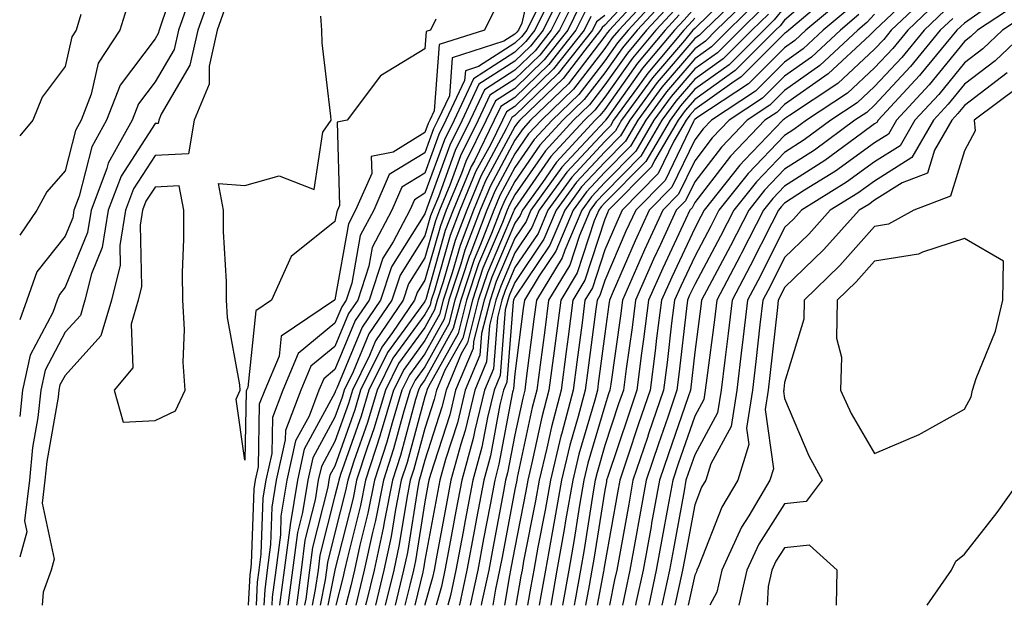
# Model space of a CAD drawing. Units: inches. Extents: x 1008083 to 1010723, y 7250378 to 7253018.
# Drawn here: x 1008083 to 1008192, y 7250378 to 7250443 of the extents above; entities that cross this region are included whole.
import ezdxf

# ---------------------------------------------------------------- set-up
doc = ezdxf.new("R2010")
doc.units = ezdxf.units.IN
doc.header["$MEASUREMENT"] = 0
doc.layers.add('Contour_10087250', color=7, linetype='Continuous', true_color=0x5e3577)

msp = doc.modelspace()

# ---------------------------------------------------------------- linework, layer by layer
at = {"layer": 'Contour_10087250'}
for points in [[(1008100.92, 7250449.05, 2994), (1008098.72, 7250442.59, 2994), (1008098.49, 7250441.92, 2994), (1008098.41, 7250441.56, 2994), (1008098.05, 7250440.95, 2994), (1008094.17, 7250435.8, 2994), (1008092.67, 7250431.92, 2994), (1008091.01, 7250428.96, 2994), (1008089.61, 7250423.48, 2994), (1008089.02, 7250421.92, 2994), (1008088.89, 7250421.08, 2994), (1008088.05, 7250419.05, 2994), (1008084.92, 7250415.05, 2994), (1008083.8, 7250411.92, 2994), (1008083, 7250409.75, 2994)], [(1008140.37, 7250449.6, 2999), (1008138.83, 7250442.7, 2999), (1008138.45, 7250441.92, 2999), (1008138.27, 7250441.7, 2999), (1008138.05, 7250441.48, 2999), (1008136.83, 7250440.7, 2999), (1008131.1, 7250438.87, 2999), (1008130.77, 7250434.64, 2999), (1008129.5, 7250431.92, 2999), (1008129.02, 7250430.95, 2999), (1008128.05, 7250428.3, 2999), (1008124.09, 7250425.88, 2999), (1008122.36, 7250421.92, 2999), (1008120.87, 7250419.1, 2999), (1008119.93, 7250413.8, 2999), (1008119.31, 7250411.92, 2999), (1008118.8, 7250411.17, 2999), (1008118.05, 7250409.35, 2999), (1008113.98, 7250405.99, 2999), (1008112.25, 7250401.92, 2999), (1008111.09, 7250398.88, 2999), (1008111.02, 7250394.89, 2999), (1008110.36, 7250391.92, 2999), (1008110.04, 7250389.93, 2999), (1008109.82, 7250383.69, 2999), (1008109.59, 7250381.92, 2999), (1008109.41, 7250380.56, 2999), (1008109.29, 7250378, 2999)], [(1008152.58, 7250447.39, 3009), (1008148.05, 7250442.47, 3009), (1008147.75, 7250442.22, 3009), (1008147.59, 7250441.92, 3009), (1008145.83, 7250439.7, 3009), (1008143.42, 7250436.55, 3009), (1008138.61, 7250431.92, 3009), (1008138.34, 7250431.63, 3009), (1008138.05, 7250431.22, 3009), (1008134.8, 7250425.17, 3009), (1008133.45, 7250421.92, 3009), (1008131.96, 7250418.01, 3009), (1008131.08, 7250414.95, 3009), (1008130.07, 7250411.92, 3009), (1008129.66, 7250410.31, 3009), (1008128.05, 7250407.43, 3009), (1008125.73, 7250404.24, 3009), (1008124.57, 7250401.92, 3009), (1008123.09, 7250396.96, 3009), (1008123.07, 7250396.9, 3009), (1008121.46, 7250391.92, 3009), (1008120.89, 7250389.08, 3009), (1008119.44, 7250383.31, 3009), (1008119.13, 7250381.92, 3009), (1008118.92, 7250381.05, 3009), (1008118.16, 7250378, 3009)], [(1008153.11, 7250446.86, 3010), (1008148.57, 7250441.92, 3010), (1008148.33, 7250441.64, 3010), (1008148.05, 7250441.25, 3010), (1008144.01, 7250435.96, 3010), (1008139.8, 7250431.92, 3010), (1008138.96, 7250431.01, 3010), (1008138.05, 7250429.69, 3010), (1008135.33, 7250424.64, 3010), (1008134.2, 7250421.92, 3010), (1008132.49, 7250417.48, 3010), (1008132.05, 7250415.92, 3010), (1008130.73, 7250411.92, 3010), (1008130.18, 7250409.79, 3010), (1008128.05, 7250405.97, 3010), (1008126.34, 7250403.63, 3010), (1008125.49, 7250401.92, 3010), (1008124.4, 7250398.27, 3010), (1008123.82, 7250396.15, 3010), (1008122.45, 7250391.92, 3010), (1008121.72, 7250388.25, 3010), (1008120.82, 7250384.69, 3010), (1008120.23, 7250381.92, 3010), (1008119.8, 7250380.17, 3010), (1008119.26, 7250378, 3010)], [(1008163, 7250446.97, 3019), (1008158.05, 7250442.13, 3019), (1008157.86, 7250441.92, 3019), (1008156.9, 7250440.77, 3019), (1008153.35, 7250436.62, 3019), (1008149.93, 7250431.92, 3019), (1008149.24, 7250430.73, 3019), (1008148.05, 7250429.54, 3019), (1008144.38, 7250425.59, 3019), (1008141.72, 7250421.92, 3019), (1008140.63, 7250419.34, 3019), (1008138.05, 7250415.54, 3019), (1008136.97, 7250413, 3019), (1008136.6, 7250411.92, 3019), (1008136.11, 7250409.98, 3019), (1008135.67, 7250404.3, 3019), (1008134.67, 7250401.92, 3019), (1008133.6, 7250397.47, 3019), (1008133.42, 7250396.55, 3019), (1008132.16, 7250391.92, 3019), (1008131.51, 7250388.46, 3019), (1008130.79, 7250384.66, 3019), (1008130.28, 7250381.92, 3019), (1008129.89, 7250380.08, 3019), (1008129.3, 7250378, 3019)], [(1008172.83, 7250447.14, 3026), (1008168.05, 7250443.03, 3026), (1008167.55, 7250442.42, 3026), (1008167.04, 7250441.92, 3026), (1008162.54, 7250437.43, 3026), (1008158.05, 7250434.24, 3026), (1008156.98, 7250432.99, 3026), (1008156.2, 7250431.92, 3026), (1008153.57, 7250427.44, 3026), (1008153.24, 7250426.73, 3026), (1008148.48, 7250421.92, 3026), (1008148.34, 7250421.63, 3026), (1008148.05, 7250420.93, 3026), (1008145.84, 7250414.13, 3026), (1008144.51, 7250411.92, 3026), (1008143.97, 7250407.84, 3026), (1008143.75, 7250406.22, 3026), (1008143.2, 7250401.92, 3026), (1008142.12, 7250397.85, 3026), (1008141.61, 7250395.48, 3026), (1008140.75, 7250391.92, 3026), (1008140.34, 7250389.63, 3026), (1008139.03, 7250382.9, 3026), (1008138.85, 7250381.92, 3026), (1008138.72, 7250381.25, 3026), (1008138.17, 7250378, 3026)], [(1008102.07, 7250445.94, 2995), (1008100.65, 7250441.92, 2995), (1008100.17, 7250439.8, 2995), (1008098.05, 7250436.19, 2995), (1008096.21, 7250433.76, 2995), (1008095.51, 7250431.92, 2995), (1008092.84, 7250427.13, 2995), (1008092.68, 7250426.55, 2995), (1008090.93, 7250421.92, 2995), (1008090.53, 7250419.44, 2995), (1008088.05, 7250413.38, 2995), (1008087.41, 7250412.56, 2995), (1008087.18, 7250411.92, 2995), (1008086.67, 7250410.54, 2995), (1008084.17, 7250405.8, 2995), (1008083.31, 7250401.92, 2995), (1008083, 7250398.98, 2995)], [(1008104.17, 7250445.8, 2996), (1008102.81, 7250441.92, 2996), (1008101.93, 7250438.04, 2996), (1008098.74, 7250432.61, 2996), (1008098.46, 7250431.92, 2996), (1008098.4, 7250431.57, 2996), (1008098.05, 7250431.56, 2996), (1008094.27, 7250425.7, 2996), (1008092.84, 7250421.92, 2996), (1008092.18, 7250417.79, 2996), (1008090.97, 7250414.84, 2996), (1008090.25, 7250411.92, 2996), (1008089.75, 7250410.22, 2996), (1008088.05, 7250408.36, 2996), (1008085.83, 7250404.14, 2996), (1008085.34, 7250401.92, 2996), (1008085.01, 7250398.88, 2996), (1008084.42, 7250395.55, 2996), (1008084.09, 7250391.92, 2996), (1008083.53, 7250387.4, 2996), (1008083.79, 7250386.18, 2996), (1008083, 7250383.35, 2996)], [(1008142.42, 7250446.29, 3001), (1008140.28, 7250441.92, 3001), (1008139.29, 7250440.68, 3001), (1008138.05, 7250439.48, 3001), (1008133.45, 7250436.52, 3001), (1008131.29, 7250431.92, 3001), (1008130.22, 7250429.75, 3001), (1008128.05, 7250423.8, 3001), (1008126.89, 7250423.08, 3001), (1008126.37, 7250421.92, 3001), (1008124.52, 7250418.39, 3001), (1008123.38, 7250416.59, 3001), (1008121.84, 7250411.92, 3001), (1008120.31, 7250409.66, 3001), (1008118.05, 7250404.21, 3001), (1008116.8, 7250403.17, 3001), (1008116.27, 7250401.92, 3001), (1008115.17, 7250399.04, 3001), (1008113.67, 7250396.3, 3001), (1008112.7, 7250391.92, 3001), (1008112.05, 7250387.92, 3001), (1008111.98, 7250385.85, 3001), (1008111.47, 7250381.92, 3001), (1008111.07, 7250378.9, 3001), (1008111.03, 7250378, 3001)], [(1008143.45, 7250446.52, 3002), (1008141.19, 7250441.92, 3002), (1008139.8, 7250440.17, 3002), (1008138.05, 7250438.47, 3002), (1008134.06, 7250435.91, 3002), (1008132.19, 7250431.92, 3002), (1008130.82, 7250429.15, 3002), (1008128.26, 7250422.13, 3002), (1008128.18, 7250421.92, 3002), (1008128.14, 7250421.83, 3002), (1008128.05, 7250421.52, 3002), (1008124.33, 7250415.64, 3002), (1008123.11, 7250411.92, 3002), (1008121.06, 7250408.91, 3002), (1008118.26, 7250402.13, 3002), (1008118.16, 7250401.92, 3002), (1008118.13, 7250401.84, 3002), (1008118.05, 7250401.61, 3002), (1008114.63, 7250395.34, 3002), (1008113.87, 7250391.92, 3002), (1008113.06, 7250386.93, 3002), (1008113.06, 7250386.91, 3002), (1008112.41, 7250381.92, 3002), (1008111.9, 7250378.07, 3002), (1008111.89, 7250378, 3002)], [(1008144.06, 7250445.91, 3003), (1008142.1, 7250441.92, 3003), (1008140.32, 7250439.65, 3003), (1008138.05, 7250437.47, 3003), (1008134.67, 7250435.3, 3003), (1008133.09, 7250431.92, 3003), (1008131.42, 7250428.55, 3003), (1008129.55, 7250423.42, 3003), (1008128.93, 7250421.92, 3003), (1008128.68, 7250421.29, 3003), (1008128.05, 7250419.06, 3003), (1008125.29, 7250414.68, 3003), (1008124.37, 7250411.92, 3003), (1008121.81, 7250408.16, 3003), (1008120.07, 7250403.94, 3003), (1008119.08, 7250401.92, 3003), (1008118.84, 7250401.13, 3003), (1008118.05, 7250398.9, 3003), (1008115.59, 7250394.38, 3003), (1008115.04, 7250391.92, 3003), (1008114.46, 7250388.33, 3003), (1008113.89, 7250386.08, 3003), (1008113.34, 7250381.92, 3003), (1008112.83, 7250378, 3003)], [(1008153.65, 7250446.32, 3011), (1008149.6, 7250441.92, 3011), (1008148.89, 7250441.08, 3011), (1008148.05, 7250439.89, 3011), (1008144.59, 7250435.38, 3011), (1008141, 7250431.92, 3011), (1008139.58, 7250430.39, 3011), (1008138.05, 7250428.17, 3011), (1008135.86, 7250424.11, 3011), (1008134.95, 7250421.92, 3011), (1008133.04, 7250416.93, 3011), (1008133.03, 7250416.9, 3011), (1008131.38, 7250411.92, 3011), (1008130.7, 7250409.27, 3011), (1008128.05, 7250404.52, 3011), (1008126.96, 7250403.01, 3011), (1008126.41, 7250401.92, 3011), (1008125.71, 7250399.58, 3011), (1008124.57, 7250395.4, 3011), (1008123.45, 7250391.92, 3011), (1008122.55, 7250387.42, 3011), (1008122.22, 7250386.09, 3011), (1008121.31, 7250381.92, 3011), (1008120.68, 7250379.29, 3011), (1008120.36, 7250378, 3011)], [(1008154.18, 7250445.79, 3012), (1008150.64, 7250441.92, 3012), (1008149.46, 7250440.51, 3012), (1008148.05, 7250438.54, 3012), (1008145.18, 7250434.79, 3012), (1008142.19, 7250431.92, 3012), (1008140.21, 7250429.76, 3012), (1008138.05, 7250426.65, 3012), (1008136.4, 7250423.57, 3012), (1008135.71, 7250421.92, 3012), (1008134.25, 7250418.12, 3012), (1008133.53, 7250416.44, 3012), (1008132.03, 7250411.92, 3012), (1008131.21, 7250408.76, 3012), (1008128.05, 7250403.06, 3012), (1008127.56, 7250402.41, 3012), (1008127.33, 7250401.92, 3012), (1008127.01, 7250400.88, 3012), (1008125.33, 7250394.64, 3012), (1008124.44, 7250391.92, 3012), (1008123.55, 7250387.42, 3012), (1008123.41, 7250386.56, 3012), (1008122.41, 7250381.92, 3012), (1008121.56, 7250378.41, 3012), (1008121.45, 7250378, 3012)], [(1008163.65, 7250446.32, 3020), (1008159.13, 7250441.92, 3020), (1008158.59, 7250441.38, 3020), (1008158.05, 7250440.99, 3020), (1008153.87, 7250436.1, 3020), (1008150.83, 7250431.92, 3020), (1008149.8, 7250430.17, 3020), (1008148.05, 7250428.39, 3020), (1008144.92, 7250425.05, 3020), (1008142.66, 7250421.92, 3020), (1008141.28, 7250418.69, 3020), (1008138.05, 7250413.9, 3020), (1008137.45, 7250412.52, 3020), (1008137.26, 7250411.92, 3020), (1008136.99, 7250410.86, 3020), (1008136.42, 7250403.55, 3020), (1008135.74, 7250401.92, 3020), (1008135, 7250398.87, 3020), (1008134.38, 7250395.59, 3020), (1008133.37, 7250391.92, 3020), (1008132.53, 7250387.44, 3020), (1008132.3, 7250386.17, 3020), (1008131.5, 7250381.92, 3020), (1008130.89, 7250379.08, 3020), (1008130.59, 7250378, 3020)], [(1008173.67, 7250446.3, 3027), (1008168.5, 7250441.92, 3027), (1008168.26, 7250441.71, 3027), (1008168.05, 7250441.55, 3027), (1008163.23, 7250436.74, 3027), (1008162.18, 7250436.05, 3027), (1008158.05, 7250433.12, 3027), (1008157.5, 7250432.47, 3027), (1008157.09, 7250431.92, 3027), (1008155.74, 7250429.61, 3027), (1008153.99, 7250425.98, 3027), (1008149.98, 7250421.92, 3027), (1008149.38, 7250420.59, 3027), (1008148.05, 7250417.52, 3027), (1008146.68, 7250413.29, 3027), (1008145.85, 7250411.92, 3027), (1008145.52, 7250409.39, 3027), (1008144.94, 7250405.03, 3027), (1008144.53, 7250401.92, 3027), (1008143.28, 7250397.15, 3027), (1008143.18, 7250396.79, 3027), (1008142, 7250391.92, 3027), (1008141.41, 7250388.56, 3027), (1008140.61, 7250384.48, 3027), (1008140.15, 7250381.92, 3027), (1008139.83, 7250380.14, 3027), (1008139.46, 7250378, 3027)], [(1008183.2, 7250446.77, 3032), (1008178.09, 7250441.92, 3032), (1008178.05, 7250441.88, 3032), (1008177.51, 7250441.38, 3032), (1008172.9, 7250437.07, 3032), (1008168.05, 7250433.66, 3032), (1008167.18, 7250432.79, 3032), (1008165.86, 7250431.92, 3032), (1008162.04, 7250427.93, 3032), (1008158.05, 7250422.77, 3032), (1008157.78, 7250422.19, 3032), (1008157.5, 7250421.92, 3032), (1008157.03, 7250420.9, 3032), (1008154.49, 7250415.48, 3032), (1008152.91, 7250411.92, 3032), (1008152.37, 7250407.6, 3032), (1008152.14, 7250406.01, 3032), (1008151.61, 7250401.92, 3032), (1008150.71, 7250399.26, 3032), (1008148.35, 7250392.22, 3032), (1008148.26, 7250391.92, 3032), (1008148.23, 7250391.74, 3032), (1008148.05, 7250390.8, 3032), (1008146.85, 7250383.12, 3032), (1008146.63, 7250381.92, 3032), (1008146.33, 7250380.2, 3032), (1008145.92, 7250378, 3032)], [(1008184.09, 7250445.88, 3033), (1008179.91, 7250441.92, 3033), (1008179.07, 7250440.9, 3033), (1008178.05, 7250439.81, 3033), (1008173.95, 7250436.02, 3033), (1008168.58, 7250432.45, 3033), (1008168.05, 7250432.08, 3033), (1008167.97, 7250432, 3033), (1008167.85, 7250431.92, 3033), (1008163.6, 7250427.47, 3033), (1008163.06, 7250426.91, 3033), (1008159.09, 7250421.92, 3033), (1008158.74, 7250421.23, 3033), (1008158.05, 7250419.93, 3033), (1008155.49, 7250414.48, 3033), (1008154.36, 7250411.92, 3033), (1008153.82, 7250407.69, 3033), (1008153.67, 7250406.3, 3033), (1008153.1, 7250401.92, 3033), (1008151.81, 7250398.16, 3033), (1008150.58, 7250394.45, 3033), (1008149.73, 7250391.92, 3033), (1008149.47, 7250390.5, 3033), (1008148.05, 7250382.65, 3033), (1008147.95, 7250382.02, 3033), (1008147.93, 7250381.92, 3033), (1008147.9, 7250381.77, 3033), (1008147.21, 7250378, 3033)], [(1008095.07, 7250444.9, 2993), (1008094.15, 7250441.92, 2993), (1008091.72, 7250438.25, 2993), (1008090.96, 7250434.83, 2993), (1008089.84, 7250431.92, 2993), (1008089.19, 7250430.78, 2993), (1008088.05, 7250426.3, 2993), (1008086.01, 7250423.96, 2993), (1008084.89, 7250421.92, 2993), (1008083, 7250419.16, 2993)], [(1008144.67, 7250445.3, 3004), (1008143.02, 7250441.92, 3004), (1008140.82, 7250439.15, 3004), (1008138.05, 7250436.47, 3004), (1008135.28, 7250434.69, 3004), (1008133.98, 7250431.92, 3004), (1008132.01, 7250427.96, 3004), (1008130.84, 7250424.71, 3004), (1008129.68, 7250421.92, 3004), (1008129.23, 7250420.74, 3004), (1008128.05, 7250416.61, 3004), (1008126.23, 7250413.74, 3004), (1008125.64, 7250411.92, 3004), (1008122.56, 7250407.41, 3004), (1008121.88, 7250405.75, 3004), (1008119.99, 7250401.92, 3004), (1008119.54, 7250400.43, 3004), (1008118.05, 7250396.19, 3004), (1008116.55, 7250393.42, 3004), (1008116.2, 7250391.92, 3004), (1008115.85, 7250389.72, 3004), (1008114.72, 7250385.25, 3004), (1008114.29, 7250381.92, 3004), (1008113.77, 7250378, 3004)], [(1008145.29, 7250444.68, 3005), (1008143.94, 7250441.92, 3005), (1008141.33, 7250438.64, 3005), (1008138.05, 7250435.46, 3005), (1008135.89, 7250434.08, 3005), (1008134.88, 7250431.92, 3005), (1008132.62, 7250427.35, 3005), (1008132.12, 7250425.99, 3005), (1008130.43, 7250421.92, 3005), (1008129.78, 7250420.19, 3005), (1008128.05, 7250414.15, 3005), (1008127.19, 7250412.78, 3005), (1008126.9, 7250411.92, 3005), (1008124.45, 7250408.32, 3005), (1008123.26, 7250406.71, 3005), (1008120.91, 7250401.92, 3005), (1008120.25, 7250399.72, 3005), (1008118.05, 7250393.47, 3005), (1008117.5, 7250392.47, 3005), (1008117.38, 7250391.92, 3005), (1008117.25, 7250391.12, 3005), (1008115.55, 7250384.42, 3005), (1008115.23, 7250381.92, 3005), (1008114.8, 7250378.67, 3005), (1008114.67, 7250378, 3005)], [(1008154.73, 7250445.24, 3013), (1008151.66, 7250441.92, 3013), (1008150.01, 7250439.96, 3013), (1008148.05, 7250437.18, 3013), (1008145.76, 7250434.21, 3013), (1008143.39, 7250431.92, 3013), (1008140.83, 7250429.14, 3013), (1008138.05, 7250425.12, 3013), (1008136.93, 7250423.04, 3013), (1008136.46, 7250421.92, 3013), (1008135.47, 7250419.34, 3013), (1008134.03, 7250415.94, 3013), (1008132.69, 7250411.92, 3013), (1008131.74, 7250408.23, 3013), (1008128.44, 7250402.31, 3013), (1008128.27, 7250401.92, 3013), (1008128.24, 7250401.73, 3013), (1008128.05, 7250401.17, 3013), (1008126.08, 7250393.89, 3013), (1008125.43, 7250391.92, 3013), (1008124.79, 7250388.66, 3013), (1008124.31, 7250385.66, 3013), (1008123.5, 7250381.92, 3013), (1008122.55, 7250378, 3013)], [(1008155.27, 7250444.7, 3014), (1008152.7, 7250441.92, 3014), (1008150.58, 7250439.39, 3014), (1008148.05, 7250435.84, 3014), (1008146.35, 7250433.62, 3014), (1008144.58, 7250431.92, 3014), (1008141.46, 7250428.51, 3014), (1008138.05, 7250423.61, 3014), (1008137.46, 7250422.51, 3014), (1008137.21, 7250421.92, 3014), (1008136.69, 7250420.56, 3014), (1008134.51, 7250415.46, 3014), (1008133.34, 7250411.92, 3014), (1008132.26, 7250407.71, 3014), (1008130.27, 7250404.14, 3014), (1008129.34, 7250401.92, 3014), (1008129.09, 7250400.88, 3014), (1008128.05, 7250397.65, 3014), (1008126.83, 7250393.14, 3014), (1008126.43, 7250391.92, 3014), (1008126.03, 7250389.9, 3014), (1008125.21, 7250384.76, 3014), (1008124.59, 7250381.92, 3014), (1008123.64, 7250378, 3014)], [(1008164.3, 7250445.67, 3021), (1008160.45, 7250441.92, 3021), (1008159.25, 7250440.72, 3021), (1008158.05, 7250439.87, 3021), (1008154.39, 7250435.58, 3021), (1008151.72, 7250431.92, 3021), (1008150.36, 7250429.61, 3021), (1008148.05, 7250427.26, 3021), (1008145.47, 7250424.5, 3021), (1008143.61, 7250421.92, 3021), (1008141.95, 7250418.02, 3021), (1008138.05, 7250412.26, 3021), (1008137.94, 7250412.03, 3021), (1008137.91, 7250411.92, 3021), (1008137.86, 7250411.73, 3021), (1008137.17, 7250402.8, 3021), (1008136.8, 7250401.92, 3021), (1008136.4, 7250400.27, 3021), (1008135.34, 7250394.63, 3021), (1008134.59, 7250391.92, 3021), (1008133.79, 7250387.66, 3021), (1008133.56, 7250386.41, 3021), (1008132.72, 7250381.92, 3021), (1008131.9, 7250378.07, 3021), (1008131.88, 7250378, 3021)], [(1008164.94, 7250445.03, 3022), (1008161.77, 7250441.92, 3022), (1008159.91, 7250440.06, 3022), (1008158.05, 7250438.75, 3022), (1008154.91, 7250435.06, 3022), (1008152.62, 7250431.92, 3022), (1008150.93, 7250429.04, 3022), (1008148.05, 7250426.13, 3022), (1008146.02, 7250423.95, 3022), (1008144.55, 7250421.92, 3022), (1008142.61, 7250417.36, 3022), (1008140.76, 7250414.63, 3022), (1008139.11, 7250411.92, 3022), (1008138.99, 7250410.98, 3022), (1008138.05, 7250403.74, 3022), (1008137.91, 7250402.06, 3022), (1008137.86, 7250401.92, 3022), (1008137.81, 7250401.68, 3022), (1008136.29, 7250393.68, 3022), (1008135.81, 7250391.92, 3022), (1008135.3, 7250389.17, 3022), (1008134.58, 7250385.39, 3022), (1008133.93, 7250381.92, 3022), (1008133.09, 7250378, 3022)], [(1008174.55, 7250445.42, 3028), (1008170.41, 7250441.92, 3028), (1008169.19, 7250440.78, 3028), (1008168.05, 7250439.98, 3028), (1008164.02, 7250435.95, 3028), (1008158.3, 7250432.17, 3028), (1008158.05, 7250432, 3028), (1008158.02, 7250431.95, 3028), (1008157.99, 7250431.92, 3028), (1008157.9, 7250431.77, 3028), (1008154.75, 7250425.22, 3028), (1008151.49, 7250421.92, 3028), (1008150.4, 7250419.57, 3028), (1008148.05, 7250414.09, 3028), (1008147.52, 7250412.45, 3028), (1008147.19, 7250411.92, 3028), (1008147.06, 7250410.93, 3028), (1008146.14, 7250403.83, 3028), (1008145.88, 7250401.92, 3028), (1008145.11, 7250398.98, 3028), (1008144.18, 7250395.79, 3028), (1008143.24, 7250391.92, 3028), (1008142.47, 7250387.5, 3028), (1008142.19, 7250386.06, 3028), (1008141.45, 7250381.92, 3028), (1008140.93, 7250379.04, 3028), (1008140.75, 7250378, 3028)], [(1008184.96, 7250445.01, 3034), (1008181.73, 7250441.92, 3034), (1008180.07, 7250439.9, 3034), (1008178.05, 7250437.73, 3034), (1008175.03, 7250434.94, 3034), (1008170.48, 7250431.92, 3034), (1008169.09, 7250430.88, 3034), (1008168.05, 7250430.23, 3034), (1008163.98, 7250425.99, 3034), (1008160.75, 7250421.92, 3034), (1008159.84, 7250420.13, 3034), (1008158.05, 7250416.79, 3034), (1008156.49, 7250413.48, 3034), (1008155.8, 7250411.92, 3034), (1008155.48, 7250409.35, 3034), (1008154.98, 7250404.99, 3034), (1008154.59, 7250401.92, 3034), (1008152.92, 7250397.05, 3034), (1008152.8, 7250396.67, 3034), (1008151.19, 7250391.92, 3034), (1008150.72, 7250389.25, 3034), (1008149.68, 7250383.55, 3034), (1008149.39, 7250381.92, 3034), (1008149.14, 7250380.83, 3034), (1008148.56, 7250378, 3034)], [(1008194.64, 7250445.33, 3038), (1008189.51, 7250441.92, 3038), (1008188.75, 7250441.22, 3038), (1008188.05, 7250440.67, 3038), (1008184.12, 7250435.85, 3038), (1008180.49, 7250431.92, 3038), (1008179.6, 7250430.37, 3038), (1008178.05, 7250429.39, 3038), (1008173.7, 7250426.27, 3038), (1008170.26, 7250424.13, 3038), (1008168.05, 7250422.71, 3038), (1008167.66, 7250422.31, 3038), (1008167.36, 7250421.92, 3038), (1008166.62, 7250420.49, 3038), (1008164.23, 7250415.74, 3038), (1008162.22, 7250411.92, 3038), (1008161.77, 7250408.2, 3038), (1008161.39, 7250405.26, 3038), (1008160.98, 7250401.92, 3038), (1008160.59, 7250399.38, 3038), (1008158.05, 7250394.72, 3038), (1008157.33, 7250392.64, 3038), (1008157.08, 7250391.92, 3038), (1008156.87, 7250390.74, 3038), (1008155.68, 7250384.29, 3038), (1008155.25, 7250381.92, 3038), (1008154.48, 7250378.35, 3038), (1008154.4, 7250378, 3038)], [(1008089.81, 7250443.68, 2992), (1008089.27, 7250441.92, 2992), (1008088.78, 7250441.19, 2992), (1008088.05, 7250437.89, 2992), (1008085.5, 7250434.47, 2992), (1008084.46, 7250431.92, 2992), (1008083, 7250430.18, 2992)], [(1008105.76, 7250444.21, 2997), (1008104.95, 7250441.92, 2997), (1008104.06, 7250437.93, 2997), (1008104.06, 7250435.91, 2997), (1008102.41, 7250431.92, 2997), (1008101.78, 7250428.19, 2997), (1008098.05, 7250428.01, 2997), (1008095.66, 7250424.31, 2997), (1008094.76, 7250421.92, 2997), (1008094.12, 7250417.99, 2997), (1008094.17, 7250415.8, 2997), (1008093.22, 7250411.92, 2997), (1008092.03, 7250407.94, 2997), (1008088.05, 7250403.55, 2997), (1008087.48, 7250402.49, 2997), (1008087.36, 7250401.92, 2997), (1008087.28, 7250401.15, 2997), (1008086, 7250393.97, 2997), (1008085.81, 7250391.92, 2997), (1008085.49, 7250389.36, 2997), (1008086.83, 7250383.14, 2997), (1008086.49, 7250381.92, 2997), (1008085.6, 7250379.47, 2997), (1008085.49, 7250378, 2997)], [(1008135.79, 7250444.18, 2998), (1008134.67, 7250441.92, 2998), (1008129.65, 7250440.32, 2998), (1008129.09, 7250432.96, 2998), (1008128.6, 7250431.92, 2998), (1008128.42, 7250431.55, 2998), (1008128.05, 7250430.54, 2998), (1008124.51, 7250428.38, 2998), (1008122.08, 7250427.89, 2998), (1008122.14, 7250426.01, 2998), (1008120.34, 7250421.92, 2998), (1008119.55, 7250420.42, 2998), (1008118.05, 7250411.96, 2998), (1008118.03, 7250411.94, 2998), (1008118.02, 7250411.92, 2998), (1008112.07, 7250407.9, 2998), (1008111.84, 7250405.71, 2998), (1008110.24, 7250401.92, 2998), (1008109.63, 7250400.34, 2998), (1008109.51, 7250393.38, 2998), (1008109.19, 7250391.92, 2998), (1008109.04, 7250390.93, 2998), (1008108.74, 7250382.61, 2998), (1008108.66, 7250381.92, 2998), (1008108.59, 7250381.38, 2998), (1008108.42, 7250378, 2998)], [(1008140.63, 7250444.5, 3000), (1008139.37, 7250441.92, 3000), (1008138.78, 7250441.19, 3000), (1008138.05, 7250440.47, 3000), (1008134.02, 7250437.89, 3000), (1008132.55, 7250437.42, 3000), (1008132.46, 7250436.33, 3000), (1008130.39, 7250431.92, 3000), (1008129.62, 7250430.35, 3000), (1008128.05, 7250426.05, 3000), (1008125.49, 7250424.48, 3000), (1008124.37, 7250421.92, 3000), (1008122.19, 7250417.78, 3000), (1008121.82, 7250415.69, 3000), (1008120.58, 7250411.92, 3000), (1008119.55, 7250410.42, 3000), (1008118.05, 7250406.77, 3000), (1008115.38, 7250404.59, 3000), (1008114.26, 7250401.92, 3000), (1008112.54, 7250397.43, 3000), (1008112.52, 7250396.39, 3000), (1008111.53, 7250391.92, 3000), (1008111.05, 7250388.92, 3000), (1008110.9, 7250384.77, 3000), (1008110.53, 7250381.92, 3000), (1008110.24, 7250379.73, 3000), (1008110.15, 7250378, 3000)], [(1008145.9, 7250444.07, 3006), (1008144.85, 7250441.92, 3006), (1008141.84, 7250438.13, 3006), (1008138.05, 7250434.46, 3006), (1008136.51, 7250433.46, 3006), (1008135.77, 7250431.92, 3006), (1008133.55, 7250427.42, 3006), (1008133.2, 7250426.77, 3006), (1008131.18, 7250421.92, 3006), (1008130.32, 7250419.65, 3006), (1008128.14, 7250412.01, 3006), (1008128.11, 7250411.92, 3006), (1008128.1, 7250411.87, 3006), (1008128.05, 7250411.78, 3006), (1008123.88, 7250406.09, 3006), (1008121.82, 7250401.92, 3006), (1008120.95, 7250399.02, 3006), (1008118.67, 7250392.55, 3006), (1008118.47, 7250391.92, 3006), (1008118.4, 7250391.57, 3006), (1008118.05, 7250390.17, 3006), (1008116.38, 7250383.59, 3006), (1008116.17, 7250381.92, 3006), (1008115.87, 7250379.74, 3006), (1008115.53, 7250378, 3006)], [(1008148.05, 7250443.57, 3008), (1008147.13, 7250442.84, 3008), (1008146.68, 7250441.92, 3008), (1008142.86, 7250437.11, 3008), (1008138.05, 7250432.46, 3008), (1008137.73, 7250432.24, 3008), (1008137.57, 7250431.92, 3008), (1008137.1, 7250430.97, 3008), (1008134.26, 7250425.71, 3008), (1008132.7, 7250421.92, 3008), (1008131.41, 7250418.56, 3008), (1008130.1, 7250413.97, 3008), (1008129.42, 7250411.92, 3008), (1008129.13, 7250410.84, 3008), (1008128.05, 7250408.88, 3008), (1008125.11, 7250404.86, 3008), (1008123.66, 7250401.92, 3008), (1008122.37, 7250397.6, 3008), (1008121.62, 7250395.49, 3008), (1008120.46, 7250391.92, 3008), (1008120.06, 7250389.91, 3008), (1008118.05, 7250381.95, 3008), (1008118.04, 7250381.93, 3008), (1008118.04, 7250381.91, 3008), (1008117.27, 7250378, 3008)], [(1008155.8, 7250444.17, 3015), (1008153.73, 7250441.92, 3015), (1008151.14, 7250438.83, 3015), (1008148.05, 7250434.48, 3015), (1008146.94, 7250433.03, 3015), (1008145.78, 7250431.92, 3015), (1008142.07, 7250427.9, 3015), (1008138.05, 7250422.09, 3015), (1008137.99, 7250421.98, 3015), (1008137.97, 7250421.92, 3015), (1008137.91, 7250421.78, 3015), (1008135, 7250414.97, 3015), (1008133.99, 7250411.92, 3015), (1008132.78, 7250407.19, 3015), (1008132.09, 7250405.96, 3015), (1008130.4, 7250401.92, 3015), (1008129.95, 7250400.02, 3015), (1008128.05, 7250394.14, 3015), (1008127.58, 7250392.39, 3015), (1008127.42, 7250391.92, 3015), (1008127.27, 7250391.14, 3015), (1008126.11, 7250383.86, 3015), (1008125.69, 7250381.92, 3015), (1008124.92, 7250378.8, 3015), (1008124.74, 7250378, 3015)], [(1008156.34, 7250443.63, 3016), (1008154.77, 7250441.92, 3016), (1008151.7, 7250438.27, 3016), (1008148.05, 7250433.13, 3016), (1008147.52, 7250432.45, 3016), (1008146.98, 7250431.92, 3016), (1008142.7, 7250427.27, 3016), (1008141.12, 7250424.99, 3016), (1008138.89, 7250421.92, 3016), (1008138.64, 7250421.33, 3016), (1008138.05, 7250420.46, 3016), (1008135.49, 7250414.48, 3016), (1008134.64, 7250411.92, 3016), (1008133.47, 7250407.34, 3016), (1008133.41, 7250406.56, 3016), (1008131.47, 7250401.92, 3016), (1008130.81, 7250399.16, 3016), (1008128.67, 7250392.55, 3016), (1008128.5, 7250391.92, 3016), (1008128.43, 7250391.54, 3016), (1008128.05, 7250389.51, 3016), (1008127.01, 7250382.96, 3016), (1008126.77, 7250381.92, 3016), (1008126.37, 7250380.24, 3016), (1008125.83, 7250378, 3016)], [(1008158.05, 7250444.42, 3017), (1008156.88, 7250443.09, 3017), (1008155.8, 7250441.92, 3017), (1008152.26, 7250437.71, 3017), (1008148.4, 7250432.27, 3017), (1008148.15, 7250431.92, 3017), (1008148.11, 7250431.86, 3017), (1008148.05, 7250431.8, 3017), (1008143.28, 7250426.69, 3017), (1008139.84, 7250421.92, 3017), (1008139.3, 7250420.67, 3017), (1008138.05, 7250418.82, 3017), (1008135.99, 7250413.98, 3017), (1008135.3, 7250411.92, 3017), (1008134.35, 7250408.22, 3017), (1008134.16, 7250405.81, 3017), (1008132.53, 7250401.92, 3017), (1008131.67, 7250398.3, 3017), (1008130.35, 7250394.22, 3017), (1008129.72, 7250391.92, 3017), (1008128.05, 7250383.01, 3017), (1008127.9, 7250382.07, 3017), (1008127.86, 7250381.92, 3017), (1008127.81, 7250381.68, 3017), (1008126.93, 7250378, 3017)], [(1008165.6, 7250444.37, 3023), (1008163.09, 7250441.92, 3023), (1008160.57, 7250439.4, 3023), (1008158.05, 7250437.62, 3023), (1008155.42, 7250434.55, 3023), (1008153.52, 7250431.92, 3023), (1008151.5, 7250428.47, 3023), (1008148.05, 7250425, 3023), (1008146.57, 7250423.4, 3023), (1008145.49, 7250421.92, 3023), (1008143.6, 7250417.47, 3023), (1008143.33, 7250416.64, 3023), (1008140.46, 7250411.92, 3023), (1008140.18, 7250409.79, 3023), (1008139.33, 7250403.2, 3023), (1008139.16, 7250401.92, 3023), (1008138.93, 7250401.04, 3023), (1008138.05, 7250396.96, 3023), (1008137.25, 7250392.72, 3023), (1008137.03, 7250391.92, 3023), (1008136.79, 7250390.66, 3023), (1008135.61, 7250384.36, 3023), (1008135.15, 7250381.92, 3023), (1008134.36, 7250378.23, 3023), (1008134.32, 7250378, 3023)], [(1008166.25, 7250443.72, 3024), (1008164.41, 7250441.92, 3024), (1008161.22, 7250438.75, 3024), (1008158.05, 7250436.49, 3024), (1008155.94, 7250434.03, 3024), (1008154.41, 7250431.92, 3024), (1008152.05, 7250427.92, 3024), (1008148.05, 7250423.86, 3024), (1008147.11, 7250422.86, 3024), (1008146.44, 7250421.92, 3024), (1008145.24, 7250419.11, 3024), (1008144.16, 7250415.81, 3024), (1008141.81, 7250411.92, 3024), (1008141.37, 7250408.6, 3024), (1008140.87, 7250404.74, 3024), (1008140.5, 7250401.92, 3024), (1008139.99, 7250399.98, 3024), (1008138.32, 7250392.19, 3024), (1008138.26, 7250391.92, 3024), (1008138.23, 7250391.74, 3024), (1008138.05, 7250390.87, 3024), (1008136.63, 7250383.34, 3024), (1008136.36, 7250381.92, 3024), (1008135.91, 7250379.78, 3024), (1008135.61, 7250378, 3024)], [(1008168.05, 7250444.5, 3025), (1008166.9, 7250443.07, 3025), (1008165.73, 7250441.92, 3025), (1008161.88, 7250438.09, 3025), (1008158.05, 7250435.37, 3025), (1008156.46, 7250433.51, 3025), (1008155.31, 7250431.92, 3025), (1008152.62, 7250427.35, 3025), (1008148.05, 7250422.73, 3025), (1008147.66, 7250422.31, 3025), (1008147.38, 7250421.92, 3025), (1008146.88, 7250420.75, 3025), (1008145, 7250414.97, 3025), (1008143.16, 7250411.92, 3025), (1008142.56, 7250407.41, 3025), (1008142.42, 7250406.29, 3025), (1008141.85, 7250401.92, 3025), (1008141.06, 7250398.91, 3025), (1008139.96, 7250393.83, 3025), (1008139.5, 7250391.92, 3025), (1008139.29, 7250390.68, 3025), (1008138.05, 7250384.41, 3025), (1008137.66, 7250382.31, 3025), (1008137.58, 7250381.92, 3025), (1008137.45, 7250381.32, 3025), (1008136.89, 7250378, 3025)], [(1008175.43, 7250444.54, 3029), (1008172.34, 7250441.92, 3029), (1008170.12, 7250439.85, 3029), (1008168.05, 7250438.39, 3029), (1008164.81, 7250435.16, 3029), (1008159.91, 7250431.92, 3029), (1008159, 7250430.97, 3029), (1008158.05, 7250429.74, 3029), (1008155.5, 7250424.47, 3029), (1008152.99, 7250421.92, 3029), (1008151.44, 7250418.53, 3029), (1008149, 7250412.87, 3029), (1008148.58, 7250411.92, 3029), (1008148.52, 7250411.45, 3029), (1008148.05, 7250408.18, 3029), (1008147.33, 7250402.64, 3029), (1008147.23, 7250401.92, 3029), (1008146.94, 7250400.81, 3029), (1008145.18, 7250394.79, 3029), (1008144.49, 7250391.92, 3029), (1008143.73, 7250387.6, 3029), (1008143.55, 7250386.42, 3029), (1008142.74, 7250381.92, 3029), (1008142.05, 7250378, 3029)], [(1008176.31, 7250443.66, 3030), (1008174.25, 7250441.92, 3030), (1008171.05, 7250438.92, 3030), (1008168.05, 7250436.81, 3030), (1008165.6, 7250434.37, 3030), (1008161.9, 7250431.92, 3030), (1008160.01, 7250429.96, 3030), (1008158.05, 7250427.42, 3030), (1008156.26, 7250423.71, 3030), (1008154.5, 7250421.92, 3030), (1008152.46, 7250417.51, 3030), (1008151.59, 7250415.46, 3030), (1008150.02, 7250411.92, 3030), (1008149.8, 7250410.17, 3030), (1008148.71, 7250402.58, 3030), (1008148.63, 7250401.92, 3030), (1008148.48, 7250401.49, 3030), (1008148.05, 7250400.19, 3030), (1008146.18, 7250393.79, 3030), (1008145.73, 7250391.92, 3030), (1008145.25, 7250389.12, 3030), (1008144.65, 7250385.32, 3030), (1008144.04, 7250381.92, 3030), (1008143.34, 7250378, 3030)], [(1008178.05, 7250443.71, 3031), (1008177.19, 7250442.78, 3031), (1008176.17, 7250441.92, 3031), (1008171.98, 7250437.99, 3031), (1008168.05, 7250435.23, 3031), (1008166.39, 7250433.58, 3031), (1008163.88, 7250431.92, 3031), (1008161.03, 7250428.94, 3031), (1008158.05, 7250425.09, 3031), (1008157.01, 7250422.96, 3031), (1008156, 7250421.92, 3031), (1008154.25, 7250418.12, 3031), (1008153.48, 7250416.49, 3031), (1008151.47, 7250411.92, 3031), (1008151.09, 7250408.88, 3031), (1008150.43, 7250404.3, 3031), (1008150.12, 7250401.92, 3031), (1008149.59, 7250400.38, 3031), (1008148.05, 7250395.75, 3031), (1008147.19, 7250392.78, 3031), (1008146.98, 7250391.92, 3031), (1008146.75, 7250390.62, 3031), (1008145.76, 7250384.21, 3031), (1008145.34, 7250381.92, 3031), (1008144.75, 7250378.62, 3031), (1008144.64, 7250378, 3031)], [(1008185.85, 7250444.12, 3035), (1008183.55, 7250441.92, 3035), (1008181.07, 7250438.9, 3035), (1008178.05, 7250435.66, 3035), (1008176.11, 7250433.86, 3035), (1008173.18, 7250431.92, 3035), (1008170.23, 7250429.74, 3035), (1008168.05, 7250428.35, 3035), (1008164.91, 7250425.06, 3035), (1008162.41, 7250421.92, 3035), (1008160.93, 7250419.04, 3035), (1008158.05, 7250413.67, 3035), (1008157.49, 7250412.48, 3035), (1008157.25, 7250411.92, 3035), (1008157.13, 7250411, 3035), (1008156.3, 7250403.67, 3035), (1008156.08, 7250401.92, 3035), (1008155.06, 7250398.93, 3035), (1008154.03, 7250395.94, 3035), (1008152.67, 7250391.92, 3035), (1008151.96, 7250388.01, 3035), (1008151.48, 7250385.35, 3035), (1008150.85, 7250381.92, 3035), (1008150.35, 7250379.62, 3035), (1008150.02, 7250378, 3035)], [(1008190.65, 7250444.52, 3037), (1008188.05, 7250442.7, 3037), (1008187.63, 7250442.34, 3037), (1008187.19, 7250441.92, 3037), (1008183.19, 7250437.06, 3037), (1008183.06, 7250436.91, 3037), (1008178.45, 7250431.92, 3037), (1008178.3, 7250431.67, 3037), (1008178.05, 7250431.51, 3037), (1008176.58, 7250430.45, 3037), (1008172.51, 7250427.46, 3037), (1008168.05, 7250424.6, 3037), (1008166.74, 7250423.23, 3037), (1008165.71, 7250421.92, 3037), (1008163.26, 7250417.13, 3037), (1008163.12, 7250416.85, 3037), (1008160.51, 7250411.92, 3037), (1008160.25, 7250409.72, 3037), (1008159.4, 7250403.27, 3037), (1008159.23, 7250401.92, 3037), (1008159.08, 7250400.89, 3037), (1008158.05, 7250399.01, 3037), (1008156.23, 7250393.74, 3037), (1008155.62, 7250391.92, 3037), (1008155.07, 7250388.94, 3037), (1008154.44, 7250385.53, 3037), (1008153.78, 7250381.92, 3037), (1008152.94, 7250378, 3037)], [(1008195.76, 7250444.21, 3039), (1008192.29, 7250441.92, 3039), (1008190.1, 7250439.87, 3039), (1008188.05, 7250438.3, 3039), (1008185.19, 7250434.78, 3039), (1008182.54, 7250431.92, 3039), (1008180.9, 7250429.07, 3039), (1008178.05, 7250427.28, 3039), (1008174.93, 7250425.04, 3039), (1008169.91, 7250421.92, 3039), (1008169.03, 7250420.94, 3039), (1008168.05, 7250419.99, 3039), (1008165.35, 7250414.62, 3039), (1008163.93, 7250411.92, 3039), (1008163.36, 7250407.23, 3039), (1008163.3, 7250406.67, 3039), (1008162.72, 7250401.92, 3039), (1008162.1, 7250397.87, 3039), (1008159.84, 7250393.71, 3039), (1008159.28, 7250391.92, 3039), (1008158.82, 7250391.15, 3039), (1008158.05, 7250389.17, 3039), (1008156.92, 7250383.05, 3039), (1008156.71, 7250381.92, 3039), (1008156.34, 7250380.21, 3039), (1008155.85, 7250378, 3039)], [(1008129.27, 7250443.14, 2997), (1008128.67, 7250441.92, 2997), (1008128.2, 7250441.77, 2997), (1008128.05, 7250439.84, 2997), (1008123.13, 7250436.84, 2997), (1008119.42, 7250431.92, 2997), (1008118.28, 7250431.69, 2997), (1008118.57, 7250422.44, 2997), (1008118.34, 7250421.92, 2997), (1008118.25, 7250421.72, 2997), (1008118.05, 7250420.66, 2997), (1008113.18, 7250416.79, 2997), (1008111, 7250411.92, 2997), (1008109.24, 7250410.73, 2997), (1008108.35, 7250402.22, 2997), (1008108.23, 7250401.92, 2997), (1008108.18, 7250401.79, 2997), (1008108.05, 7250394.14, 2997), (1008107.06, 7250400.93, 2997), (1008107.52, 7250401.92, 2997), (1008107.47, 7250402.5, 2997), (1008106.12, 7250409.99, 2997), (1008106, 7250411.92, 2997), (1008105.99, 7250413.98, 2997), (1008105.67, 7250419.54, 2997), (1008105.66, 7250421.92, 2997), (1008105.1, 7250424.87, 2997), (1008108.05, 7250424.67, 2997), (1008111.86, 7250425.73, 2997), (1008115.75, 7250424.22, 2997), (1008116.72, 7250430.59, 2997), (1008117.64, 7250431.92, 2997), (1008117.61, 7250432.36, 2997), (1008116.64, 7250440.51, 2997), (1008116.58, 7250441.92, 2997), (1008116.5, 7250443.47, 2997)], [(1008146.52, 7250443.45, 3007), (1008145.76, 7250441.92, 3007), (1008142.35, 7250437.62, 3007), (1008138.05, 7250433.46, 3007), (1008137.11, 7250432.86, 3007), (1008136.67, 7250431.92, 3007), (1008135.33, 7250429.2, 3007), (1008133.73, 7250426.24, 3007), (1008131.94, 7250421.92, 3007), (1008130.86, 7250419.11, 3007), (1008129.11, 7250412.98, 3007), (1008128.76, 7250411.92, 3007), (1008128.62, 7250411.35, 3007), (1008128.05, 7250410.34, 3007), (1008124.5, 7250405.47, 3007), (1008122.74, 7250401.92, 3007), (1008121.66, 7250398.31, 3007), (1008120.15, 7250394.02, 3007), (1008119.47, 7250391.92, 3007), (1008119.23, 7250390.74, 3007), (1008118.05, 7250386.06, 3007), (1008117.21, 7250382.76, 3007), (1008117.1, 7250381.92, 3007), (1008116.96, 7250380.83, 3007), (1008116.4, 7250378, 3007)], [(1008158.05, 7250443.28, 3018), (1008157.42, 7250442.55, 3018), (1008156.84, 7250441.92, 3018), (1008152.83, 7250437.14, 3018), (1008151.7, 7250435.57, 3018), (1008149.04, 7250431.92, 3018), (1008148.67, 7250431.3, 3018), (1008148.05, 7250430.67, 3018), (1008143.83, 7250426.14, 3018), (1008140.77, 7250421.92, 3018), (1008139.96, 7250420.01, 3018), (1008138.05, 7250417.18, 3018), (1008136.48, 7250413.49, 3018), (1008135.95, 7250411.92, 3018), (1008135.23, 7250409.1, 3018), (1008134.92, 7250405.05, 3018), (1008133.61, 7250401.92, 3018), (1008132.53, 7250397.44, 3018), (1008132.03, 7250395.9, 3018), (1008130.94, 7250391.92, 3018), (1008130.48, 7250389.49, 3018), (1008129.3, 7250383.17, 3018), (1008129.07, 7250381.92, 3018), (1008128.88, 7250381.09, 3018), (1008128.05, 7250378.1, 3018), (1008128.03, 7250378, 3018)], [(1008186.74, 7250443.23, 3036), (1008185.36, 7250441.92, 3036), (1008182.06, 7250437.91, 3036), (1008178.05, 7250433.59, 3036), (1008177.18, 7250432.79, 3036), (1008175.87, 7250431.92, 3036), (1008171.37, 7250428.6, 3036), (1008168.05, 7250426.47, 3036), (1008165.82, 7250424.15, 3036), (1008164.06, 7250421.92, 3036), (1008162.02, 7250417.95, 3036), (1008159.65, 7250413.52, 3036), (1008158.8, 7250411.92, 3036), (1008158.72, 7250411.25, 3036), (1008158.05, 7250406.13, 3036), (1008157.57, 7250401.92, 3036), (1008157.32, 7250401.19, 3036), (1008155.13, 7250394.84, 3036), (1008154.14, 7250391.92, 3036), (1008153.26, 7250387.13, 3036), (1008153.2, 7250386.77, 3036), (1008152.32, 7250381.92, 3036), (1008151.56, 7250378.41, 3036), (1008151.47, 7250378, 3036)], [(1008195.07, 7250441.92, 3040), (1008191.44, 7250438.53, 3040), (1008188.05, 7250435.92, 3040), (1008186.25, 7250433.72, 3040), (1008184.59, 7250431.92, 3040), (1008182.19, 7250427.78, 3040), (1008178.05, 7250425.16, 3040), (1008176.17, 7250423.8, 3040), (1008173.12, 7250421.92, 3040), (1008170.73, 7250419.24, 3040), (1008168.05, 7250416.65, 3040), (1008166.47, 7250413.5, 3040), (1008165.63, 7250411.92, 3040), (1008165.31, 7250409.18, 3040), (1008164.86, 7250405.11, 3040), (1008164.47, 7250401.92, 3040), (1008163.82, 7250397.69, 3040), (1008164.08, 7250395.89, 3040), (1008162.84, 7250391.92, 3040), (1008161.07, 7250388.9, 3040), (1008158.5, 7250382.37, 3040), (1008158.29, 7250381.92, 3040), (1008158.25, 7250381.72, 3040), (1008158.05, 7250381.34, 3040), (1008157.31, 7250378, 3040)], [(1008192.78, 7250437.19, 3041), (1008188.05, 7250433.55, 3041), (1008187.32, 7250432.65, 3041), (1008186.63, 7250431.92, 3041), (1008184.71, 7250428.58, 3041), (1008183.93, 7250426.04, 3041), (1008181.1, 7250424.97, 3041), (1008178.05, 7250423.05, 3041), (1008177.4, 7250422.57, 3041), (1008176.33, 7250421.92, 3041), (1008172.42, 7250417.55, 3041), (1008168.05, 7250413.31, 3041), (1008167.58, 7250412.39, 3041), (1008167.34, 7250411.92, 3041), (1008167.24, 7250411.11, 3041), (1008166.41, 7250403.56, 3041), (1008166.21, 7250401.92, 3041), (1008165.88, 7250399.75, 3041), (1008166.8, 7250393.17, 3041), (1008166.42, 7250391.92, 3041), (1008164.08, 7250387.95, 3041), (1008163.27, 7250386.7, 3041), (1008161.08, 7250381.92, 3041), (1008160.5, 7250379.47, 3041), (1008159.74, 7250378, 3041)], [(1008194.23, 7250435.74, 3042), (1008189.12, 7250431.92, 3042), (1008189.23, 7250430.74, 3042), (1008188.05, 7250428.53, 3042), (1008186.5, 7250423.47, 3042), (1008182.4, 7250421.92, 3042), (1008179.61, 7250420.36, 3042), (1008178.05, 7250420.12, 3042), (1008174.19, 7250415.78, 3042), (1008170.21, 7250411.92, 3042), (1008170.17, 7250409.8, 3042), (1008168.05, 7250402.77, 3042), (1008167.96, 7250402.01, 3042), (1008167.95, 7250401.92, 3042), (1008167.94, 7250401.81, 3042), (1008168.05, 7250401, 3042), (1008170.75, 7250394.62, 3042), (1008172.21, 7250391.92, 3042), (1008170.44, 7250389.53, 3042), (1008168.05, 7250389.27, 3042), (1008165.18, 7250384.79, 3042), (1008163.86, 7250381.92, 3042), (1008162.94, 7250378, 3042)], [(1008183.9, 7250378, 3042), (1008186.6, 7250381.92, 3042), (1008187.08, 7250382.89, 3042), (1008188.05, 7250383.68, 3042), (1008191.67, 7250388.3, 3042), (1008194.23, 7250391.92, 3042)], [(1008173.8, 7250378, 3043), (1008173.89, 7250381.92, 3043), (1008170.81, 7250384.68, 3043), (1008168.05, 7250384.39, 3043), (1008167.08, 7250382.89, 3043), (1008166.64, 7250381.92, 3043), (1008166.21, 7250380.08, 3043), (1008166.09, 7250378, 3043)]]:
    msp.add_polyline3d(points, dxfattribs=at)
for points in [[(1008098.05, 7250398.54, 2998), (1008100.34, 7250399.63, 2998), (1008101.4, 7250401.92, 2998), (1008101.17, 7250405.04, 2998), (1008101.33, 7250408.64, 2998), (1008101.13, 7250411.92, 2998), (1008101.11, 7250414.98, 2998), (1008101.26, 7250418.71, 2998), (1008101.24, 7250421.92, 2998), (1008100.74, 7250424.61, 2998), (1008098.05, 7250424.48, 2998), (1008097.04, 7250422.93, 2998), (1008096.66, 7250421.92, 2998), (1008096.4, 7250420.27, 2998), (1008096.55, 7250413.42, 2998), (1008096.17, 7250411.92, 2998), (1008095.39, 7250409.26, 2998), (1008095.57, 7250404.4, 2998), (1008093.52, 7250401.92, 2998), (1008094.49, 7250398.36, 2998)], [(1008188.05, 7250399.79, 3043), (1008188.8, 7250401.17, 3043), (1008188.95, 7250401.92, 3043), (1008189.35, 7250403.22, 3043), (1008191.5, 7250408.47, 3043), (1008192.31, 7250411.92, 3043), (1008192.37, 7250416.24, 3043), (1008188.05, 7250418.76, 3043), (1008183.39, 7250417.26, 3043), (1008182.95, 7250417.02, 3043), (1008178.05, 7250416.26, 3043), (1008176.01, 7250413.96, 3043), (1008173.9, 7250411.92, 3043), (1008173.83, 7250407.7, 3043), (1008174.38, 7250405.59, 3043), (1008174.26, 7250401.92, 3043), (1008175.46, 7250399.33, 3043), (1008178.05, 7250394.87, 3043), (1008182.99, 7250396.98, 3043), (1008183.28, 7250397.15, 3043)]]:
    msp.add_polyline3d(points, close=True, dxfattribs=at)

doc.saveas('drawing.dxf')
